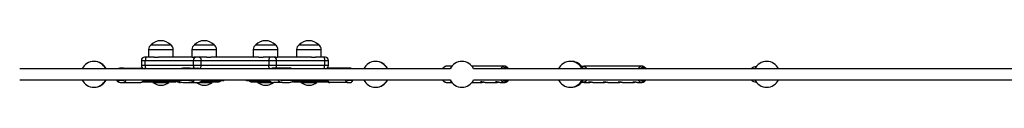
# Model space of a CAD drawing. Units: millimetres. Extents: x 18753 to 26028, y 31138 to 38327.
# Drawn here: x 22053 to 23571, y 33227 to 33299 of the extents above; entities that cross this region are included whole.
import ezdxf

# ---------------------------------------------------------------- set-up
doc = ezdxf.new("R2010")
doc.units = ezdxf.units.MM
doc.header["$LTSCALE"] = 200

msp = doc.modelspace()

# ---------------------------------------------------------------- linework, layer by layer
at = {"color": 7, "linetype": 'Continuous', "lineweight": 25}
for p, q in [((22251.4, 33285.3), (22251.4, 33273.3)), ((22255.4, 33292.3), (22285.4, 33292.3)), ((22289.4, 33273.3), (22289.4, 33285.3)), ((22318.2, 33285.3), (22318.2, 33273.3)), ((22322.2, 33292.3), (22352.2, 33292.3)), ((22356.2, 33273.3), (22356.2, 33285.3)), ((22412.8, 33285.3), (22412.8, 33273.3)), ((22416.8, 33292.3), (22418.5, 33292.3)), ((22418.5, 33292.3), (22446.8, 33292.3)), ((22450.8, 33273.3), (22450.8, 33285.3)), ((22479.6, 33285.3), (22479.6, 33273.3)), ((22483.6, 33292.3), (22513.6, 33292.3)), ((22517.6, 33273.3), (22517.6, 33285.3)), ((22240.2, 33268.3), (22240.2, 33260.3)), ((22247.5, 33273.3), (22245.2, 33273.3)), ((22246.3, 33268.3), (22320.3, 33268.3)), ((22246.3, 33260.3), (22246.3, 33268.3)), ((22260.1, 33273.3), (22247.5, 33273.3)), ((22260.1, 33273.3), (22266.4, 33273.3)), ((22318.6, 33273.3), (22266.4, 33273.3)), ((22318.6, 33273.3), (22321.3, 33273.3)), ((22320.3, 33268.3), (22320.3, 33260.3)), ((22320.3, 33268.3), (22332.2, 33268.3)), ((22325.1, 33273.3), (22321.3, 33273.3)), ((22329.6, 33273.3), (22325.1, 33273.3)), ((22341.2, 33273.3), (22329.6, 33273.3)), ((22332.2, 33260.3), (22332.2, 33268.3)), ((22332.2, 33268.3), (22436.8, 33268.3)), ((22341.2, 33273.3), (22347.5, 33273.3)), ((22421.5, 33273.3), (22347.5, 33273.3)), ((22421.5, 33273.3), (22427.8, 33273.3)), ((22439.4, 33273.3), (22427.8, 33273.3)), ((22436.8, 33268.3), (22436.8, 33260.3)), ((22436.8, 33268.3), (22448.7, 33268.3)), ((22443.9, 33273.3), (22439.4, 33273.3)), ((22447.7, 33273.3), (22443.9, 33273.3)), ((22447.7, 33273.3), (22450.3, 33273.3)), ((22448.7, 33260.3), (22448.7, 33268.3)), ((22448.7, 33268.3), (22522.6, 33268.3)), ((22502.6, 33273.3), (22450.3, 33273.3)), ((22502.6, 33273.3), (22508.9, 33273.3)), ((22521.5, 33273.3), (22508.9, 33273.3)), ((22523.8, 33273.3), (22521.5, 33273.3)), ((22522.6, 33268.3), (22522.6, 33260.3)), ((22528.8, 33260.3), (22528.8, 33268.3)), ((22716.4, 33255.3), (22052.6, 33255.3)), ((22212.9, 33256.3), (22207.3, 33256.3)), ((22212.9, 33256.3), (22239.5, 33256.3)), ((22320.3, 33260.3), (22246.3, 33260.3)), ((22314.9, 33256.3), (22304, 33256.3)), ((22314.9, 33256.3), (22327.2, 33256.3)), ((22332.2, 33260.3), (22320.3, 33260.3)), ((22436.8, 33260.3), (22332.2, 33260.3)), ((22448.7, 33260.3), (22436.8, 33260.3)), ((22457.9, 33256.3), (22444, 33256.3)), ((22522.6, 33260.3), (22448.7, 33260.3)), ((22468.6, 33256.3), (22457.9, 33256.3)), ((22530.8, 33256.3), (22529.5, 33256.3)), ((22558.2, 33256.3), (22530.8, 33256.3)), ((22563.1, 33256.3), (22558.2, 33256.3)), ((22718.9, 33259.3), (22710.8, 33259.3)), ((22800.3, 33259.3), (22750.1, 33259.3)), ((23715.5, 33255.3), (22752.2, 33255.3)), ((22801.5, 33259.2), (22800.5, 33259.3)), ((22920.3, 33258.8), (22917.7, 33258.8)), ((22923.5, 33259.3), (22923.6, 33259.3)), ((23012, 33259.3), (22923.6, 33259.3)), ((23012, 33259.3), (23011.8, 33259.3)), ((23188.5, 33258.8), (23188.3, 33258.8)), ((22052.6, 33238.3), (22716.4, 33238.3)), ((22204.6, 33237.3), (22206.4, 33237.3)), ((22207.3, 33237.3), (22206.9, 33237.4)), ((22212.9, 33237.3), (22207.3, 33237.3)), ((22212.1, 33237.3), (22213.8, 33237.3)), ((22243, 33237.3), (22269.8, 33237.3)), ((22269.8, 33237.3), (22297.1, 33237.3)), ((22301.3, 33237.3), (22302.1, 33237.3)), ((22304, 33237.3), (22303, 33237.4)), ((22314.9, 33237.3), (22304, 33237.3)), ((22314.2, 33237.7), (22313.9, 33237.5)), ((22315.6, 33237.4), (22314.9, 33237.3)), ((22316, 33237.3), (22316.8, 33237.3)), ((22334.1, 33237.3), (22353.8, 33237.3)), ((22353.8, 33237.3), (22364.7, 33237.3)), ((22404.3, 33237.3), (22416.5, 33237.3)), ((22416.5, 33237.3), (22437.3, 33237.3)), ((22456.1, 33237.3), (22457, 33237.3)), ((22457.9, 33237.3), (22457.5, 33237.4)), ((22468.6, 33237.3), (22457.9, 33237.3)), ((22469.5, 33237.4), (22468.6, 33237.3)), ((22470.4, 33237.3), (22471.3, 33237.3)), ((22475.3, 33237.3), (22500.8, 33237.3)), ((22500.8, 33237.3), (22527.7, 33237.3)), ((22557.4, 33237.3), (22559.2, 33237.3)), ((22563.1, 33237.3), (22558.2, 33237.3)), ((22563.5, 33237.4), (22563.1, 33237.3)), ((22563.9, 33237.3), (22565.8, 33237.3)), ((22752.2, 33238.3), (23715.5, 33238.3)), ((22167.4, 33226.8), (22167.7, 33226.8)), ((22207.3, 33234.3), (22212.9, 33234.3)), ((22212.9, 33234.3), (22239.5, 33234.3)), ((22241.6, 33235.3), (22270, 33235.3)), ((22258, 33235.3), (22258, 33234.4)), ((22258, 33234.4), (22282.7, 33234.4)), ((22270, 33235.3), (22291.9, 33235.3)), ((22282.7, 33234.4), (22282.7, 33235.3)), ((22304, 33234.3), (22314.9, 33234.3)), ((22314.9, 33234.3), (22327.2, 33234.3)), ((22328.5, 33234.4), (22348.5, 33234.4)), ((22331.3, 33235.3), (22350.2, 33235.3)), ((22348.5, 33234.4), (22349.5, 33234.4)), ((22349.5, 33234.4), (22349.5, 33235.3)), ((22350.2, 33235.3), (22358.7, 33235.3)), ((22410.3, 33235.3), (22419.8, 33235.3)), ((22419.4, 33235.3), (22419.4, 33234.4)), ((22419.4, 33234.4), (22442.7, 33234.4)), ((22419.8, 33235.3), (22440, 33235.3)), ((22457.9, 33234.3), (22444, 33234.3)), ((22444, 33234.3), (22444, 33234.3)), ((22457.9, 33234.3), (22468.6, 33234.3)), ((22477.1, 33235.3), (22500.3, 33235.3)), ((22486.3, 33235.3), (22486.3, 33234.4)), ((22486.3, 33234.4), (22510.9, 33234.4)), ((22500.3, 33235.3), (22529, 33235.3)), ((22510.9, 33234.4), (22510.9, 33235.3)), ((22529.5, 33234.3), (22530.8, 33234.3)), ((22558.2, 33234.3), (22530.8, 33234.3)), ((22558.2, 33234.3), (22563.1, 33234.3)), ((22601.6, 33226.8), (22601.9, 33226.8)), ((22710.8, 33234.3), (22717.8, 33234.3)), ((22750.1, 33234.3), (22764.1, 33234.3)), ((22770.2, 33234.3), (22787.2, 33234.3)), ((22793.3, 33234.3), (22800.3, 33234.3)), ((22902.6, 33226.9), (22903.4, 33226.8)), ((22917.7, 33234.8), (22920.3, 33234.8)), ((22923.6, 33234.3), (22923.4, 33234.4)), ((22923.6, 33234.3), (22930.5, 33234.3)), ((22936.5, 33234.3), (22953.4, 33234.3)), ((22959.4, 33234.3), (22976.2, 33234.3)), ((22982.2, 33234.3), (22999.1, 33234.3)), ((23005.1, 33234.3), (23012, 33234.3)), ((23188.3, 33234.8), (23188.5, 33234.8))]:
    msp.add_line(p, q, dxfattribs=at)
at = {"color": 1, "linetype": 'Continuous', "lineweight": 25}
for p, q in [((22251.4, 33285.3), (22289.4, 33285.3)), ((22318.2, 33285.3), (22356.2, 33285.3)), ((22412.8, 33285.3), (22414.9, 33285.3)), ((22414.9, 33285.3), (22450.8, 33285.3)), ((22479.6, 33285.3), (22517.6, 33285.3)), ((22240.2, 33268.3), (22246.3, 33268.3)), ((22522.6, 33268.3), (22528.8, 33268.3)), ((22246.3, 33260.3), (22240.2, 33260.3)), ((22528.8, 33260.3), (22522.6, 33260.3)), ((22920.3, 33258.8), (22920.3, 33258.7)), ((22920.3, 33258.7), (22920.3, 33255.3)), ((23188.3, 33258.6), (23188.3, 33258.8)), ((22314, 33237.3), (22313.9, 33237.5)), ((22920.3, 33238.3), (22920.3, 33234.8)), ((23188.3, 33234.8), (23188.3, 33235.1))]:
    msp.add_line(p, q, dxfattribs=at)
at = {"color": 7, "linetype": 'Continuous', "lineweight": 25, "flags": 128}
for points in [[(22247.5, 33273.3), (22247.3, 33273.3), (22247.1, 33273), (22246.9, 33272.5), (22246.7, 33271.9), (22246.5, 33271.1), (22246.4, 33270.3), (22246.4, 33269.3), (22246.3, 33268.3)], [(22329.6, 33273.3), (22330.1, 33273.3), (22330.6, 33273), (22331.1, 33272.5), (22331.5, 33271.9), (22331.8, 33271.1), (22332, 33270.3), (22332.2, 33269.3), (22332.2, 33268.3)], [(22439.4, 33273.3), (22438.9, 33273.3), (22438.4, 33273), (22437.9, 33272.5), (22437.5, 33271.9), (22437.2, 33271.1), (22437, 33270.3), (22436.8, 33269.3), (22436.8, 33268.3)], [(22521.5, 33273.3), (22521.7, 33273.3), (22521.9, 33273), (22522.1, 33272.5), (22522.3, 33271.9), (22522.4, 33271.1), (22522.5, 33270.3), (22522.6, 33269.3), (22522.6, 33268.3)], [(22247.5, 33255.3), (22247.3, 33255.4), (22247.1, 33255.7), (22246.9, 33256.2), (22246.7, 33256.8), (22246.5, 33257.6), (22246.4, 33258.4), (22246.4, 33259.4), (22246.3, 33260.3)], [(22439.4, 33255.3), (22438.9, 33255.4), (22438.4, 33255.7), (22437.9, 33256.2), (22437.5, 33256.8), (22437.2, 33257.6), (22437, 33258.4), (22436.8, 33259.4), (22436.8, 33260.3)], [(22521.5, 33255.3), (22521.7, 33255.4), (22521.9, 33255.7), (22522.1, 33256.2), (22522.3, 33256.8), (22522.4, 33257.6), (22522.5, 33258.4), (22522.6, 33259.4), (22522.6, 33260.3)], [(22205.9, 33234.3), (22205, 33234.5), (22204.2, 33235.1), (22203.5, 33236), (22202.8, 33237.2), (22202.4, 33238.3)], [(22202.8, 33238.3), (22203.2, 33237.9), (22204, 33237.5), (22204.8, 33237.4), (22205.6, 33237.6), (22206.3, 33238.3), (22206.4, 33238.3)], [(22212.9, 33234.3), (22213.8, 33234.5), (22214.7, 33235.1), (22215.6, 33236), (22216.3, 33237.2), (22216.8, 33238.3)], [(22243.4, 33238.3), (22242.9, 33237.2), (22242.2, 33236), (22241.3, 33235.1), (22240.4, 33234.5), (22239.5, 33234.3)], [(22530.8, 33234.3), (22530, 33234.5), (22529.2, 33235.1), (22528.5, 33236), (22527.8, 33237.2), (22527.4, 33238.3)], [(22554.7, 33238.3), (22555.2, 33237.2), (22555.8, 33236), (22556.6, 33235.1), (22557.4, 33234.5), (22558.2, 33234.3)], [(22563.1, 33234.3), (22563.9, 33234.5), (22564.7, 33235.1), (22565.5, 33236), (22566.1, 33237.2), (22566.2, 33237.4)], [(22564.2, 33238.3), (22564.2, 33238.3), (22564.9, 33237.6), (22565.6, 33237.4), (22566.3, 33237.5), (22567, 33237.9), (22567.4, 33238.3)]]:
    msp.add_lwpolyline(points, dxfattribs=at)
at = {"color": 1, "linetype": 'Continuous', "lineweight": 25, "flags": 128}
msp.add_lwpolyline([(22921.3, 33258.8), (22922.4, 33259.2), (22923.5, 33259.3)], dxfattribs=at)
at = {"color": 7, "linetype": 'Continuous', "lineweight": 25}
for centre, radius, start, end in [((22270.4, 33277.8), 20.9, 44.029, 135.971), ((22337.2, 33277.8), 20.9, 44.029, 135.971), ((22431.8, 33277.8), 20.9, 44.029, 135.971), ((22498.6, 33277.8), 20.9, 44.029, 135.971), ((22259.5, 33285.3), 8.12, 120.5102, 180), ((22281.2, 33285.3), 8.12, 0, 59.4898), ((22326.3, 33285.3), 8.13, 120.5102, 180), ((22348.1, 33285.3), 8.13, 0, 59.4898), ((22420.9, 33285.3), 8.12, 120.5102, 180), ((22442.6, 33285.3), 8.12, 0, 59.4898), ((22487.7, 33285.3), 8.13, 120.5102, 180), ((22509.5, 33285.3), 8.12, 0, 59.4898), ((22167.1, 33246.8), 20, 25.1507, 154.8493), ((22167.7, 33246.8), 20, 25.1507, 90.8592), ((22245.2, 33268.3), 5, 90, 180), ((22325.2, 33268.4), 4.93, 90.8127, 180.7893), ((22443.8, 33268.4), 4.93, 359.2107, 89.1873), ((22523.8, 33268.3), 5, 0, 90), ((22601.3, 33246.8), 20, 25.1507, 154.8493), ((22601.9, 33246.8), 20, 25.1507, 90.8592), ((22734.5, 33246.8), 20, 25.1507, 154.8493), ((22901.7, 33246.8), 20, 25.1507, 154.8493), ((22903.4, 33246.8), 20, 36.8699, 92.4974), ((23204.5, 33246.8), 20, 25.1507, 154.8493), ((22206.1, 33253.6), 2.71, 95.0323, 141.1638), ((22207.5, 33253.2), 3.18, 93.5648, 136.8734), ((22212.7, 33253.2), 3.18, 43.1266, 86.4352), ((22239.3, 33253.2), 3.18, 43.1266, 86.4352), ((22245.2, 33260.3), 5, 180, 270), ((22304, 33247), 9.34, 90.1327, 116.7591), ((22314.9, 33247), 9.34, 63.2409, 89.8673), ((22327.1, 33247), 9.34, 63.241, 89.8672), ((22444.1, 33247.5), 8.86, 90.1844, 117.4803), ((22458, 33247.5), 8.86, 90.1845, 117.4802), ((22468.5, 33247.5), 8.86, 62.5198, 89.8156), ((22523.8, 33260.3), 5, 270, 0), ((22529.7, 33253.2), 3.18, 93.5648, 136.8734), ((22531.1, 33253.6), 2.71, 95.0323, 141.1638), ((22558.4, 33253.6), 2.71, 95.0323, 141.1638), ((22562.9, 33253.6), 2.71, 38.8362, 84.9677), ((22801, 33252), 7.35, 93.9636, 152.9801), ((22920.3, 33248.8), 10, 40.5416, 90), ((23188.3, 33248.8), 10, 90, 139.4584), ((22167.1, 33246.8), 20, 205.1507, 270), ((22167.1, 33246.8), 20, 270, 334.8493), ((22167.7, 33246.8), 20, 270, 334.8493), ((22203.6, 33239.6), 2.37, 212.8385, 248.5957), ((22208.3, 33239), 4.77, 197.6261, 258.6727), ((22212.1, 33239.6), 2.17, 214.3319, 325.6681), ((22291.9, 33241.3), 6, 270, 318.1897), ((22304.1, 33244.1), 9.73, 216.0661, 269.2995), ((22301.3, 33244.2), 6.83, 238.6082, 269.7975), ((22301.2, 33244.2), 6.83, 270.2025, 301.3918), ((22316, 33244.1), 6.78, 238.5792, 301.4208), ((22314.8, 33244.1), 9.77, 270.8191, 323.8153), ((22327, 33244.1), 9.73, 270.7006, 323.9338), ((22358.7, 33241.3), 6, 270, 318.1897), ((22364.7, 33245.3), 8, 270, 298.955), ((22404.3, 33245.3), 8, 241.045, 270), ((22410.3, 33241.3), 6, 221.8103, 270), ((22444.2, 33243.8), 9.42, 215.1034, 268.8752), ((22458.1, 33243.7), 9.37, 214.9421, 269.0366), ((22457, 33243.8), 6.44, 237.7744, 302.6411), ((22471.3, 33243.8), 6.42, 237.662, 302.338), ((22468.4, 33243.8), 9.42, 271.1248, 324.8965), ((22559.5, 33239.5), 2.21, 212.608, 262.8229), ((22558.9, 33239.5), 2.21, 277.1771, 327.392), ((22601.3, 33246.8), 20, 205.1507, 270), ((22601.3, 33246.8), 20, 270, 334.8493), ((22601.9, 33246.8), 20, 270, 334.8493), ((22734.5, 33246.8), 20, 205.1507, 270), ((22734.5, 33246.8), 20, 270, 334.8493), ((22801, 33241.6), 7.28, 206.4767, 264.6441), ((22901.7, 33246.8), 20, 205.1507, 270), ((22901.7, 33246.8), 20, 270, 334.8493), ((22920.3, 33244.8), 10, 270, 319.4584), ((23188.3, 33244.8), 10, 220.5416, 270), ((23204.5, 33246.8), 20, 205.1507, 270), ((23204.5, 33246.8), 20, 270, 334.8493), ((22270.4, 33249.2), 19.2, 230.0643, 270), ((22270.4, 33249.2), 19.2, 270, 309.9357), ((22300.5, 33243.4), 9.04, 232.5664, 269.5658), ((22337.2, 33249.2), 19.2, 230.0643, 270), ((22337.2, 33249.2), 19.2, 270, 309.9357), ((22431.8, 33249.2), 19.2, 230.0643, 270), ((22431.8, 33249.2), 19.2, 270, 309.9357), ((22477.1, 33241.3), 6, 238.9253, 270), ((22498.6, 33249.2), 19.2, 230.0643, 270), ((22498.6, 33249.2), 19.2, 270, 309.9357), ((22529.7, 33237.5), 3.18, 223.1149, 266.4417), ((22903.4, 33246.8), 20, 270, 323.1301)]:
    msp.add_arc(centre, radius, start, end, dxfattribs=at)
at = {"color": 1, "linetype": 'Continuous', "lineweight": 25}
for centre, radius, start, end in [((22325.3, 33260.3), 5.05, 179.7897, 232.0686), ((22326.2, 33259.9), 6.03, 316.3012, 4.571), ((22443.7, 33260.3), 5.05, 307.9314, 0.2103), ((22711.5, 33252.1), 7.25, 95.2379, 153.6397), ((22801.8, 33252.4), 4.94, 37.361, 142.639), ((23012.7, 33251.9), 7.47, 96.4831, 152.7181), ((23013.5, 33252.2), 5.08, 38.1256, 141.8744), ((22275.5, 33238.3), 5.71, 179.289, 189.36), ((22286.7, 33237.1), 16.8, 179.0897, 185.9108), ((22349.9, 33238.6), 3.31, 275.9665, 337.0655), ((22353.7, 33240.9), 3.51, 271.8827, 314.4098), ((22416.6, 33240.4), 3.1, 222.595, 267.4701), ((22420.2, 33238.4), 3.07, 199.8699, 262.363), ((22496.3, 33237.1), 4.42, 336.547, 3.1335), ((22499.4, 33238.3), 1.68, 324.5542, 0.9612), ((22711.4, 33241.5), 7.2, 206.1543, 264.9665), ((22801.8, 33241.3), 4.94, 217.359, 322.641), ((23012.6, 33241.6), 7.33, 206.7076, 264.4103), ((23013.5, 33241.5), 5.08, 218.1258, 321.8742), ((22923.7, 33240), 5.61, 244.5515, 267.7345)]:
    msp.add_arc(centre, radius, start, end, dxfattribs=at)
at = {"color": 7, "linetype": 'Continuous', "lineweight": 25}
msp.add_ellipse((22312.5, 33245.3), major_axis=(8.14, 0), ratio=0.982994, start_param=4.831478, end_param=4.890558, dxfattribs=at)
for points, knots in [([(22710.8, 33259.3), (22710.6, 33259.3), (22709.9, 33259.3), (22708.8, 33259.1), (22707.5, 33258.5), (22706.3, 33257.6), (22705.2, 33256.6), (22704.7, 33255.7), (22704.4, 33255.3)], [0, 0, 0, 0, 0.082614, 0.2694, 0.456411, 0.646854, 0.842654, 1, 1, 1, 1]), ([(22806.7, 33255.3), (22806.4, 33255.7), (22805.9, 33256.6), (22804.8, 33257.6), (22803.5, 33258.6), (22802.2, 33259.1), (22801.3, 33259.2), (22801, 33259.3)], [0, 0, 0, 0, 0.166662, 0.397093, 0.624471, 0.845573, 1, 1, 1, 1]), ([(22923.4, 33259.3), (22923.1, 33259.3), (22922.4, 33259.3), (22921.6, 33259.1), (22921.1, 33258.8), (22921.1, 33258.8)], [0, 0, 0, 0, 0.369466, 0.952535, 1, 1, 1, 1]), ([(23018.5, 33255.3), (23018.5, 33255.3), (23018.2, 33255.9), (23017.4, 33256.8), (23016.2, 33257.9), (23014.8, 33258.7), (23013.4, 33259.3), (23012.4, 33259.3), (23011.9, 33259.3)], [0, 0, 0, 0, 0.000244, 0.207695, 0.414278, 0.617444, 0.81478, 1, 1, 1, 1]), ([(22704.4, 33238.3), (22704.7, 33237.9), (22705.3, 33237), (22706.5, 33235.9), (22707.8, 33235), (22709.3, 33234.5), (22710.3, 33234.3), (22710.9, 33234.4), (22710.9, 33234.4)], [0, 0, 0, 0, 0.179246, 0.384002, 0.585622, 0.781334, 0.970402, 1, 1, 1, 1]), ([(22800.1, 33234.4), (22800.3, 33234.4), (22801, 33234.3), (22802.1, 33234.6), (22803.4, 33235.1), (22804.6, 33235.9), (22805.8, 33237), (22806.4, 33237.9), (22806.7, 33238.3)], [0, 0, 0, 0, 0.070482, 0.253197, 0.435383, 0.620407, 0.810472, 1, 1, 1, 1]), ([(23011.8, 33234.4), (23012.1, 33234.4), (23012.9, 33234.4), (23014.1, 33234.7), (23015.4, 33235.3), (23016.7, 33236.2), (23017.7, 33237.2), (23018.2, 33238), (23018.4, 33238.3)], [0, 0, 0, 0, 0.1129633, 0.296991, 0.481152, 0.6686136, 0.8610128, 1, 1, 1, 1]), ([(22718.1, 33235.1), (22717.8, 33235.1), (22717.2, 33235.1), (22716.7, 33234.9), (22716.6, 33234.6), (22716.9, 33234.4), (22717.6, 33234.3), (22718.3, 33234.4), (22718.9, 33234.4), (22719, 33234.4)], [0, 0, 0, 0, 0.14539, 0.309556, 0.470805, 0.62958, 0.7893, 0.952018, 1, 1, 1, 1]), ([(22764.4, 33235.1), (22764.1, 33235.1), (22763.5, 33235.1), (22763, 33234.9), (22762.9, 33234.6), (22763.2, 33234.4), (22763.9, 33234.3), (22764.9, 33234.4), (22766.1, 33234.5), (22767, 33234.7), (22767.4, 33234.7)], [0, 0, 0, 0, 0.1140432, 0.242817, 0.3692958, 0.4938412, 0.619131, 0.7467683, 0.8758696, 1, 1, 1, 1]), ([(22770.2, 33234.4), (22769.9, 33234.4), (22769.4, 33234.4), (22768.3, 33234.6), (22767, 33234.8), (22765.6, 33235), (22764.8, 33235.1), (22764.4, 33235.1)], [0, 0, 0, 0, 0.16947, 0.370829, 0.574719, 0.778187, 1, 1, 1, 1]), ([(22787.5, 33235.1), (22787.3, 33235.1), (22786.7, 33235.1), (22786.1, 33234.9), (22786, 33234.6), (22786.3, 33234.4), (22787, 33234.3), (22788, 33234.4), (22789.3, 33234.5), (22790.1, 33234.7), (22790.6, 33234.7)], [0, 0, 0, 0, 0.114045, 0.242817, 0.369301, 0.493845, 0.61913, 0.746766, 0.875867, 1, 1, 1, 1]), ([(22793.3, 33234.4), (22793.1, 33234.4), (22792.6, 33234.4), (22791.4, 33234.6), (22790.1, 33234.8), (22788.7, 33235), (22788, 33235.1), (22787.5, 33235.1)], [0, 0, 0, 0, 0.169468, 0.370825, 0.574718, 0.778193, 1, 1, 1, 1]), ([(22920.8, 33235), (22920.9, 33235), (22921.4, 33234.7), (22922.3, 33234.4), (22923.1, 33234.4), (22923.4, 33234.4)], [0, 0, 0, 0, 0.106278, 0.662297, 1, 1, 1, 1]), ([(22931.1, 33234.9), (22930.8, 33234.9), (22930.2, 33234.9), (22929.7, 33234.7), (22929.6, 33234.5), (22929.9, 33234.4), (22930.7, 33234.3), (22931.7, 33234.4), (22932.6, 33234.6), (22933.2, 33234.7), (22933.3, 33234.7)], [0, 0, 0, 0, 0.125403, 0.267006, 0.406088, 0.543039, 0.680805, 0.821155, 0.963118, 1, 1, 1, 1]), ([(22936.5, 33234.4), (22936.4, 33234.4), (22936, 33234.3), (22935, 33234.5), (22933.7, 33234.7), (22932.3, 33234.9), (22931.5, 33234.9), (22931.1, 33234.9)], [0, 0, 0, 0, 0.093275, 0.313109, 0.535702, 0.757836, 1, 1, 1, 1]), ([(22954, 33234.9), (22953.7, 33234.9), (22953.1, 33234.9), (22952.6, 33234.7), (22952.5, 33234.5), (22952.8, 33234.4), (22953.5, 33234.3), (22954.5, 33234.4), (22955.5, 33234.6), (22956, 33234.7), (22956.2, 33234.7)], [0, 0, 0, 0, 0.125402, 0.267002, 0.406084, 0.543033, 0.680798, 0.821151, 0.963118, 1, 1, 1, 1]), ([(22959.4, 33234.4), (22959.2, 33234.4), (22958.8, 33234.3), (22957.8, 33234.5), (22956.5, 33234.7), (22955.1, 33234.9), (22954.4, 33234.9), (22954, 33234.9)], [0, 0, 0, 0, 0.093274, 0.313105, 0.535708, 0.757844, 1, 1, 1, 1]), ([(22976.8, 33234.9), (22976.5, 33234.9), (22975.9, 33234.9), (22975.4, 33234.7), (22975.3, 33234.5), (22975.6, 33234.4), (22976.3, 33234.3), (22977.4, 33234.4), (22978.3, 33234.6), (22978.9, 33234.7), (22979, 33234.7)], [0, 0, 0, 0, 0.125403, 0.267006, 0.406083, 0.543034, 0.680797, 0.821156, 0.963118, 1, 1, 1, 1]), ([(22982.2, 33234.4), (22982.1, 33234.4), (22981.7, 33234.3), (22980.7, 33234.5), (22979.4, 33234.7), (22978, 33234.9), (22977.2, 33234.9), (22976.8, 33234.9)], [0, 0, 0, 0, 0.093281, 0.31311, 0.535702, 0.757845, 1, 1, 1, 1]), ([(22999.6, 33234.9), (22999.4, 33234.9), (22998.8, 33234.9), (22998.3, 33234.7), (22998.2, 33234.5), (22998.5, 33234.4), (22999.2, 33234.3), (23000.2, 33234.4), (23001.2, 33234.6), (23001.7, 33234.7), (23001.9, 33234.7)], [0, 0, 0, 0, 0.125403, 0.267006, 0.406089, 0.543035, 0.680806, 0.821156, 0.963118, 1, 1, 1, 1]), ([(23005.1, 33234.4), (23004.9, 33234.4), (23004.5, 33234.3), (23003.5, 33234.5), (23002.2, 33234.7), (23000.8, 33234.9), (23000, 33234.9), (22999.6, 33234.9)], [0, 0, 0, 0, 0.093274, 0.313111, 0.535703, 0.757837, 1, 1, 1, 1])]:
    msp.add_open_spline(points, degree=3, knots=knots, dxfattribs=at)

doc.saveas('drawing.dxf')
